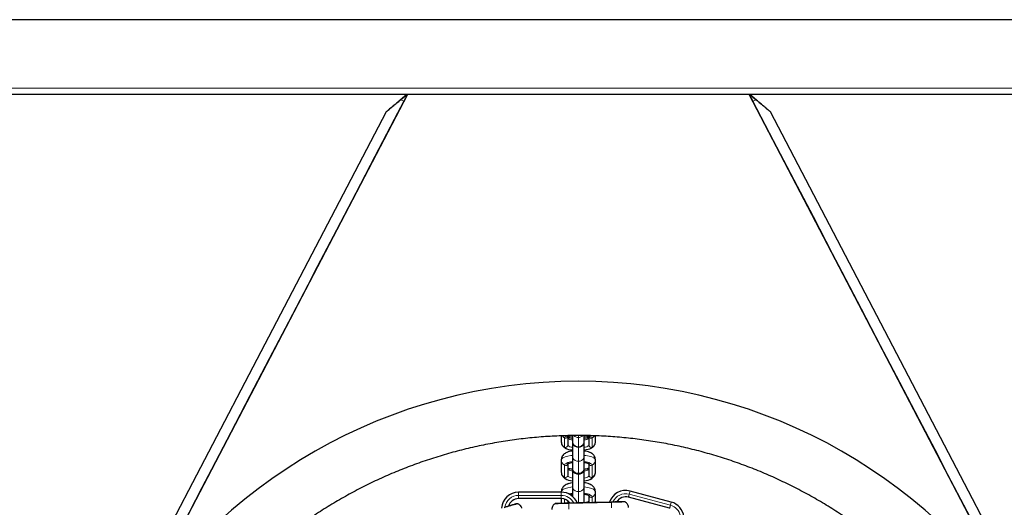
# Model space of a CAD drawing. Units: millimetres. Extents: x 1 to 203, y 1 to 174.
# Drawn here: x 132 to 141, y 112 to 117 of the extents above; entities that cross this region are included whole.
import ezdxf

# ---------------------------------------------------------------- set-up
doc = ezdxf.new("R2010")
doc.units = ezdxf.units.MM

msp = doc.modelspace()

# ---------------------------------------------------------------- linework, layer by layer
at = {"color": 7, "linetype": 'Continuous'}
for p, q in [((148.714, 117.0282), (124.834, 117.0282)), ((148.714, 116.3282), (124.834, 116.3282)), ((135.1714, 116.3282), (132.4869, 111.1933)), ((135.1714, 116.3282), (132.4869, 111.1933)), ((135.1668, 116.3282), (135.1032, 116.2749)), ((135.1709, 116.3282), (135.1377, 116.2647)), ((141.0612, 111.1933), (138.3767, 116.3282)), ((141.0612, 111.1933), (138.3767, 116.3282)), ((138.3772, 116.3282), (138.4104, 116.2647)), ((138.4449, 116.2749), (138.3813, 116.3282)), ((136.614, 113.1301), (136.614, 113.0756)), ((136.674, 113.1216), (136.674, 113.0418)), ((136.7194, 113.1321), (136.7194, 113.0671)), ((136.8287, 113.0671), (136.8287, 113.1325)), ((136.874, 113.0418), (136.874, 113.1206)), ((136.934, 113.0756), (136.934, 113.1299)), ((136.7194, 113.0671), (136.7194, 113.0642)), ((136.7194, 113.0642), (136.7194, 112.9309)), ((136.8287, 113.0642), (136.8287, 113.0671)), ((136.8287, 112.9309), (136.8287, 113.0642)), ((136.614, 112.9048), (136.614, 112.7919)), ((136.7194, 112.9309), (136.7194, 112.818)), ((136.8287, 112.818), (136.8287, 112.9309)), ((136.934, 112.7919), (136.934, 112.9048)), ((136.674, 112.8666), (136.674, 112.7587)), ((136.7194, 112.818), (136.7194, 112.8131)), ((136.7194, 112.8131), (136.7194, 112.6459)), ((136.8287, 112.8131), (136.8287, 112.818)), ((136.8287, 112.6459), (136.8287, 112.8131)), ((136.874, 112.7587), (136.874, 112.8668)), ((136.7194, 112.6459), (136.7194, 112.5628)), ((136.8287, 112.5219), (136.8287, 112.6459)), ((136.614, 112.6024), (136.214, 112.6024)), ((136.614, 112.5424), (136.214, 112.5424)), ((136.614, 112.605), (136.614, 112.6024)), ((136.614, 112.5424), (136.614, 112.4975)), ((136.874, 112.5044), (136.874, 112.572)), ((136.934, 112.506), (136.934, 112.605)), ((137.6296, 112.4514), (137.2432, 112.5549)), ((137.6451, 112.5093), (137.2588, 112.6129)), ((136.674, 112.5224), (136.674, 112.4991)), ((137.083, 112.5098), (136.6831, 112.4993)), ((136.696, 112.4997), (136.6831, 112.4993)), ((137.0657, 112.5094), (136.7627, 112.5014)), ((136.8242, 112.5031), (136.826, 112.506)), ((136.8287, 112.516), (136.8287, 112.5219)), ((136.8287, 112.5032), (136.8287, 112.516))]:
    msp.add_line(p, q, dxfattribs=at)
at = {"color": 8, "linetype": 'Continuous', "lineweight": 18}
for p, q in [((124.834, 116.3882), (148.714, 116.3882)), ((136.644, 113.0248), (136.644, 113.1117)), ((136.7221, 113.1322), (136.7221, 113.0573)), ((136.774, 113.1149), (136.774, 113.1304)), ((136.774, 113.028), (136.774, 113.1149)), ((136.826, 113.0573), (136.826, 113.1326)), ((136.904, 113.1117), (136.904, 113.0248)), ((136.6477, 113.0182), (136.644, 113.0248)), ((136.7221, 113.0573), (136.7221, 113.0542)), ((136.7221, 113.0542), (136.7221, 112.9213)), ((136.774, 113.0242), (136.774, 113.028)), ((136.774, 112.8925), (136.774, 113.0242)), ((136.826, 113.0542), (136.826, 113.0573)), ((136.826, 112.9213), (136.826, 113.0542)), ((136.7221, 112.9213), (136.7221, 112.8084)), ((136.826, 112.8084), (136.826, 112.9213)), ((136.644, 112.7421), (136.644, 112.855)), ((136.7221, 112.8084), (136.7221, 112.8031)), ((136.774, 112.7796), (136.774, 112.8925)), ((136.826, 112.8031), (136.826, 112.8084)), ((136.904, 112.855), (136.904, 112.7421)), ((136.7221, 112.8031), (136.7221, 112.6364)), ((136.774, 112.7731), (136.774, 112.7796)), ((136.774, 112.6079), (136.774, 112.7731)), ((136.826, 112.6364), (136.826, 112.8031)), ((136.7221, 112.6364), (136.7221, 112.5604)), ((136.826, 112.5124), (136.826, 112.6364)), ((136.214, 112.6024), (136.214, 112.5724)), ((136.214, 112.5424), (136.214, 112.5724)), ((136.214, 112.5724), (136.614, 112.5724)), ((136.614, 112.605), (136.6141, 112.6024)), ((136.614, 112.6024), (136.614, 112.5724)), ((136.614, 112.5424), (136.614, 112.5724)), ((136.644, 112.4983), (136.644, 112.5378)), ((136.774, 112.5017), (136.774, 112.6079)), ((136.904, 112.5556), (136.904, 112.5052)), ((137.251, 112.5839), (137.2588, 112.6129)), ((137.251, 112.5839), (137.6374, 112.4804)), ((136.6832, 112.4966), (136.6831, 112.4993)), ((136.6831, 112.4993), (136.6831, 112.4993)), ((137.0831, 112.5071), (136.6832, 112.4966)), ((136.826, 112.506), (136.826, 112.5124)), ((136.826, 112.5031), (136.826, 112.506)), ((137.6374, 112.4804), (137.6451, 112.5093))]:
    msp.add_line(p, q, dxfattribs=at)
at = {"color": 7, "linetype": 'Continuous', "flags": 128}
for points in [[(135.1377, 116.2647), (135.0475, 116.0923), (134.8672, 115.7473), (134.6869, 115.4024), (134.5066, 115.0575), (134.3263, 114.7126), (134.2362, 114.5401), (134.0559, 114.1952), (133.8756, 113.8503), (133.6953, 113.5053), (133.5149, 113.1604), (133.3346, 112.8155), (133.2445, 112.643), (133.0642, 112.2981), (132.8839, 111.9532), (132.6961, 111.594), (132.5083, 111.2348), (132.4975, 111.214)], [(141.0506, 111.214), (140.9605, 111.3865), (140.7801, 111.7314), (140.5998, 112.0763), (140.4195, 112.4213), (140.2392, 112.7662), (140.1491, 112.9386), (139.9688, 113.2836), (139.7885, 113.6285), (139.6082, 113.9734), (139.4279, 114.3183), (139.2475, 114.6633), (139.1574, 114.8357), (138.9771, 115.1806), (138.7968, 115.5256), (138.6036, 115.8951), (138.4104, 116.2647)], [(134.9732, 116.166), (133.7602, 113.8455), (132.3995, 111.2425)], [(141.1486, 111.2425), (139.8703, 113.6877), (138.575, 116.1657)], [(136.7194, 112.6909), (136.7002, 112.6875), (136.6795, 112.682)]]:
    msp.add_lwpolyline(points, dxfattribs=at)
at = {"color": 8, "linetype": 'Continuous', "lineweight": 18, "flags": 128}
for points in [[(136.644, 113.1117), (136.6478, 113.1185), (136.6589, 113.1249), (136.6767, 113.1305), (136.6822, 113.1317)], [(136.8655, 113.1318), (136.8713, 113.1305), (136.8892, 113.1249), (136.9003, 113.1185), (136.904, 113.1117)], [(136.7194, 113.0671), (136.7201, 113.062), (136.7221, 113.0573)], [(136.826, 113.0573), (136.828, 113.062), (136.8287, 113.0671)], [(136.904, 113.0248), (136.9003, 113.0181), (136.8998, 113.0177)], [(136.7194, 112.9473), (136.7046, 112.9455), (136.6743, 112.9402), (136.6489, 112.933), (136.6299, 112.9244), (136.6181, 112.9149), (136.614, 112.9048)], [(136.7194, 112.9309), (136.7201, 112.9259), (136.7221, 112.9213)], [(136.826, 112.9213), (136.828, 112.9259), (136.8287, 112.9309)], [(136.934, 112.9048), (136.93, 112.9149), (136.9182, 112.9244), (136.8991, 112.933), (136.8738, 112.9402), (136.8435, 112.9455), (136.8287, 112.9473)], [(136.644, 112.855), (136.6478, 112.8638), (136.6589, 112.8721), (136.6767, 112.8793), (136.7002, 112.8852), (136.7194, 112.8883)], [(136.7194, 112.8015), (136.7086, 112.8038), (136.6899, 112.8099), (136.6781, 112.8172), (136.674, 112.8252)], [(136.7194, 112.818), (136.7201, 112.813), (136.7221, 112.8084)], [(136.826, 112.8084), (136.828, 112.813), (136.8287, 112.818)], [(136.8287, 112.8883), (136.8479, 112.8852), (136.8713, 112.8793), (136.8892, 112.8721), (136.9003, 112.8638), (136.904, 112.855)], [(136.874, 112.8252), (136.87, 112.8172), (136.8582, 112.8099), (136.8395, 112.8038), (136.8287, 112.8015)], [(136.6497, 112.7314), (136.6478, 112.7333), (136.644, 112.7421)], [(136.674, 112.7587), (136.6781, 112.7507), (136.6899, 112.7434), (136.7086, 112.7374), (136.7194, 112.7351)], [(136.8287, 112.7351), (136.8395, 112.7374), (136.8582, 112.7434), (136.87, 112.7507), (136.874, 112.7587)], [(136.904, 112.7421), (136.9003, 112.7333), (136.8976, 112.7306)], [(136.7194, 112.6516), (136.7046, 112.6497), (136.6743, 112.6438), (136.6489, 112.6359), (136.6299, 112.6265), (136.6181, 112.616), (136.614, 112.605)], [(136.7194, 112.6459), (136.7201, 112.641), (136.7221, 112.6364)], [(136.826, 112.6364), (136.828, 112.641), (136.8287, 112.6459)], [(136.934, 112.605), (136.93, 112.616), (136.9182, 112.6265), (136.8991, 112.6359), (136.8738, 112.6438), (136.8435, 112.6497), (136.8287, 112.6516)], [(136.6861, 112.5852), (136.7002, 112.5887), (136.7194, 112.5921)], [(136.8287, 112.5921), (136.8479, 112.5887), (136.8713, 112.5823), (136.8892, 112.5743), (136.9003, 112.5652), (136.904, 112.5556)], [(137.2432, 112.5549), (137.2434, 112.5556), (137.2439, 112.5575), (137.2448, 112.5606), (137.2458, 112.5646), (137.2471, 112.5692), (137.2484, 112.5742), (137.2498, 112.5792), (137.251, 112.5839)], [(136.6856, 112.4994), (136.6781, 112.5052), (136.674, 112.5139)], [(136.6846, 112.4446), (136.6844, 112.4525), (136.6842, 112.4601), (136.684, 112.4676), (136.6838, 112.4746), (136.6836, 112.4811), (136.6835, 112.487), (136.6833, 112.4922), (136.6832, 112.4966)], [(136.8188, 112.5029), (136.8216, 112.5062), (136.826, 112.5124)], [(136.826, 112.5124), (136.828, 112.517), (136.8287, 112.5219)], [(136.874, 112.5139), (136.87, 112.5052), (136.8691, 112.5043)], [(137.083, 112.5098), (137.083, 112.5098), (137.083, 112.5091), (137.0831, 112.5071)], [(137.0844, 112.4552), (137.0842, 112.463), (137.084, 112.4707), (137.0838, 112.4781), (137.0836, 112.4852), (137.0835, 112.4917), (137.0833, 112.4976), (137.0832, 112.5028), (137.0831, 112.5071)], [(137.6296, 112.4514), (137.6298, 112.452), (137.6303, 112.454), (137.6311, 112.457), (137.6322, 112.461), (137.6335, 112.4657), (137.6348, 112.4707), (137.6361, 112.4757), (137.6374, 112.4804)]]:
    msp.add_lwpolyline(points, dxfattribs=at)
at = {"color": 8, "linetype": 'Continuous', "lineweight": 18}
for centre, radius, start, end in [((134.9457, 115.8981), 0.4138, 62.35607, 66.9112), ((138.6024, 115.8981), 0.4138, 113.0888, 117.64393), ((136.6731, 113.1635), 0.0594, 214.40575, 240.67647), ((136.654, 113.1294), 0.0202, 240.43616, 327.35487), ((136.7175, 113.1522), 0.061, 224.54339, 271.73947), ((136.7738, 113.1753), 0.0604, 225.55215, 270.26157), ((136.7742, 113.1756), 0.0607, 269.87706, 314.23431), ((136.8305, 113.1522), 0.061, 268.26053, 315.45661), ((136.894, 113.1292), 0.0202, 205.3586, 299.76947), ((136.8749, 113.1635), 0.0594, 299.32538, 325.47667), ((136.6724, 113.0758), 0.0583, 180.26836, 240.93765), ((136.6541, 113.0422), 0.02, 239.95412, 358.85205), ((136.7176, 113.0846), 0.0611, 224.54657, 271.73629), ((136.7738, 113.0883), 0.0603, 210.94054, 270.25317), ((136.7743, 113.0883), 0.0603, 269.74682, 329.05947), ((136.8305, 113.0846), 0.0611, 268.26371, 315.45343), ((136.894, 113.0422), 0.02, 181.14795, 300.04588), ((136.8757, 113.0758), 0.0583, 299.06235, 359.73164), ((136.6712, 112.9053), 0.0572, 180.46985, 241.61356), ((136.7736, 112.953), 0.0605, 211.60833, 270.43087), ((136.7745, 112.953), 0.0605, 269.56912, 328.39167), ((136.8769, 112.9053), 0.0572, 298.38644, 359.53015), ((136.6541, 112.8725), 0.0202, 240.20819, 343.78046), ((136.7736, 112.8401), 0.0605, 211.61209, 270.42712), ((136.7745, 112.8401), 0.0605, 269.57288, 328.38792), ((136.894, 112.8725), 0.0202, 195.75244, 299.80221), ((136.6712, 112.7924), 0.0572, 180.47173, 241.60926), ((136.6541, 112.7594), 0.02, 239.93327, 358.02615), ((136.894, 112.7594), 0.02, 181.97385, 300.06673), ((136.8768, 112.7924), 0.0572, 298.39074, 359.52827), ((136.7735, 112.6685), 0.0606, 211.95605, 270.51861), ((136.7746, 112.6685), 0.0606, 269.48138, 328.04395), ((136.214, 112.4424), 0.13, 89.99956, 171.16089), ((136.614, 112.4424), 0.13, 26.57009, 89.99991), ((136.894, 112.5729), 0.02, 182.3998, 300.08077), ((136.8774, 112.6055), 0.0566, 298.03847, 359.42229), ((137.2174, 112.4583), 0.13, 74.99902, 155.94987), ((102.9183, 224.3997), 116.7515, 286.500205, 286.564009), ((134.7729, 183.2777), 70.8069, 271.440771, 271.545964), ((134.4522, 213.2228), 100.75, 271.496319, 271.57025), ((137.6037, 112.3548), 0.13, 10.96183, 74.9981)]:
    msp.add_arc(centre, radius, start, end, dxfattribs=at)
at = {"color": 7, "linetype": 'Continuous'}
for centre, radius, start, end in [((136.774, 108.6633), 4.978, 30.54672, 149.45328), ((136.7165, 113.133), 0.1338, 239.06151, 271.26413), ((136.7394, 113.0642), 0.02, 180, 210), ((136.774, 113.0842), 0.06, 210, 270), ((136.774, 113.0842), 0.06, 270, 330), ((136.8087, 113.0642), 0.02, 330, 0), ((136.8239, 113.1637), 0.1646, 271.65687, 297.45206), ((136.7418, 112.7786), 0.2106, 96.09264, 111.20293), ((136.8061, 112.7771), 0.2121, 69.04564, 83.87637), ((136.7394, 112.8131), 0.02, 180, 210), ((136.8087, 112.8131), 0.02, 330, 0), ((136.7271, 112.8514), 0.1428, 237.15553, 266.89676), ((136.774, 112.8331), 0.06, 210, 270), ((136.774, 112.8331), 0.06, 270, 330), ((136.8202, 112.8549), 0.1464, 273.31636, 301.88913), ((136.8035, 112.4856), 0.2069, 69.19004, 82.99917), ((136.214, 112.4424), 0.16, 89.99896, 176.53014), ((136.214, 112.4424), 0.1, 90.00192, 163.01515), ((136.614, 112.4424), 0.16, 21.66502, 90.00079), ((136.614, 112.4424), 0.1, 34.97235, 89.99791), ((137.2174, 112.4583), 0.16, 74.9976, 161.37294), ((137.2174, 112.4583), 0.1, 74.99759, 147.75677), ((136.8087, 112.516), 0.02, 330, 0), ((137.6037, 112.3548), 0.16, 6.18687, 74.99913)]:
    msp.add_arc(centre, radius, start, end, dxfattribs=at)
for centre, major_axis, start_param, end_param in [((135.174, 116.3343), (0.201, 0.1687), 4.377429, 4.676548), ((138.374, 116.3343), (0.201, -0.1687), 4.74823, 5.047349), ((135.174, 116.3343), (0.201, 0.1687), 1.930847, 2.09546), ((138.374, 116.3343), (0.201, -0.1687), 1.046132, 1.210746)]:
    msp.add_ellipse(centre, major_axis=major_axis, ratio=0.000103, start_param=start_param, end_param=end_param, dxfattribs=at)
for points, knots in [([(135.0733, 116.2498), (135.0613, 116.2397), (135.0372, 116.2195), (135.0093, 116.196), (134.9895, 116.1794), (134.9785, 116.1702), (134.9731, 116.1657), (134.9727, 116.1653), (134.9763, 116.1684), (134.9853, 116.1759), (135.005, 116.1924), (135.0352, 116.2177), (135.0717, 116.2484), (135.0958, 116.2686), (135.108, 116.2788)], [0, 0, 0, 0, 0.134977, 0.272055, 0.339605, 0.409273, 0.455125, 0.490175, 0.525366, 0.565488, 0.628228, 0.754628, 0.876389, 1, 1, 1, 1]), ([(138.4401, 116.2788), (138.4534, 116.2677), (138.4801, 116.2453), (138.5136, 116.2172), (138.5398, 116.1952), (138.5564, 116.1812), (138.5679, 116.1716), (138.5739, 116.1666), (138.5758, 116.165), (138.573, 116.1673), (138.5613, 116.1771), (138.5383, 116.1964), (138.5076, 116.2223), (138.4858, 116.2406), (138.4748, 116.2498)], [0, 0, 0, 0, 0.134977, 0.272061, 0.339609, 0.409273, 0.455128, 0.490166, 0.52536, 0.565492, 0.628233, 0.75463, 0.876394, 1, 1, 1, 1]), ([(141.244, 108.6633), (141.2439, 108.6346), (141.2434, 108.5499), (141.2378, 108.4093), (141.2252, 108.2417), (141.2062, 108.0747), (141.1809, 107.9085), (141.1494, 107.7434), (141.1118, 107.5796), (141.068, 107.4173), (141.0181, 107.2568), (140.9622, 107.0982), (140.9005, 106.9419), (140.8328, 106.788), (140.7595, 106.6368), (140.6805, 106.4884), (140.596, 106.3431), (140.5061, 106.2011), (140.4109, 106.0626), (140.3106, 105.9277), (140.2053, 105.7967), (140.0951, 105.6698), (139.9802, 105.5471), (139.8608, 105.4288), (139.7371, 105.315), (139.6091, 105.206), (139.4772, 105.1019), (139.3414, 105.0028), (139.202, 104.9089), (139.0592, 104.8203), (138.9131, 104.7371), (138.764, 104.6595), (138.6121, 104.5875), (138.4576, 104.5213), (138.3007, 104.461), (138.1417, 104.4065), (137.9808, 104.3581), (137.8181, 104.3158), (137.6539, 104.2797), (137.4885, 104.2497), (137.3221, 104.2259), (137.155, 104.2085), (136.9873, 104.1973), (136.8192, 104.1924), (136.6512, 104.1939), (136.4833, 104.2017), (136.3158, 104.2158), (136.1489, 104.2361), (135.983, 104.2628), (135.8181, 104.2956), (135.6546, 104.3346), (135.4927, 104.3798), (135.3326, 104.4309), (135.1745, 104.4881), (135.0187, 104.5512), (134.8654, 104.6201), (134.7148, 104.6947), (134.5671, 104.7749), (134.4225, 104.8606), (134.2812, 104.9517), (134.1435, 105.048), (134.0094, 105.1494), (133.8793, 105.2558), (133.7533, 105.367), (133.6315, 105.4829), (133.5142, 105.6033), (133.4015, 105.728), (133.2935, 105.8568), (133.1905, 105.9896), (133.0925, 106.1262), (132.9998, 106.2664), (132.9123, 106.4099), (132.8304, 106.5567), (132.754, 106.7064), (132.6833, 106.8589), (132.6183, 107.0139), (132.5593, 107.1713), (132.5062, 107.3307), (132.4591, 107.4921), (132.4181, 107.6551), (132.3833, 107.8196), (132.3547, 107.9852), (132.3323, 108.1518), (132.3163, 108.3191), (132.3065, 108.4869), (132.303, 108.6549), (132.3058, 108.823), (132.315, 108.9908), (132.3305, 109.1582), (132.3522, 109.3249), (132.3802, 109.4906), (132.4144, 109.6552), (132.4548, 109.8184), (132.5012, 109.9799), (132.5538, 110.1396), (132.6122, 110.2971), (132.6766, 110.4524), (132.7467, 110.6052), (132.8226, 110.7552), (132.904, 110.9022), (132.9909, 111.0461), (133.0831, 111.1866), (133.1806, 111.3236), (133.2831, 111.4568), (133.3906, 111.586), (133.5028, 111.7111), (133.6197, 111.8319), (133.741, 111.9482), (133.8666, 112.0599), (133.9964, 112.1668), (134.13, 112.2687), (134.2674, 112.3656), (134.4083, 112.4572), (134.5526, 112.5434), (134.7, 112.6242), (134.8504, 112.6993), (135.0034, 112.7688), (135.159, 112.8324), (135.3168, 112.8902), (135.4768, 112.942), (135.6385, 112.9877), (135.8018, 113.0273), (135.9666, 113.0608), (136.1324, 113.088), (136.2992, 113.109), (136.4666, 113.1237), (136.6345, 113.1321), (136.8026, 113.1342), (136.9706, 113.13), (137.1384, 113.1195), (137.3056, 113.1026), (137.4721, 113.0795), (137.6376, 113.0501), (137.8019, 113.0146), (137.9647, 112.9729), (138.1258, 112.9251), (138.2851, 112.8713), (138.4422, 112.8115), (138.5969, 112.7458), (138.7491, 112.6744), (138.8985, 112.5974), (139.0448, 112.5147), (139.188, 112.4267), (139.3277, 112.3333), (139.4639, 112.2347), (139.5962, 112.1311), (139.7246, 112.0225), (139.8488, 111.9093), (139.9686, 111.7914), (140.0839, 111.6691), (140.1946, 111.5426), (140.3004, 111.412), (140.4012, 111.2775), (140.4969, 111.1393), (140.5873, 110.9976), (140.6724, 110.8526), (140.7519, 110.7046), (140.8258, 110.5536), (140.894, 110.4), (140.9564, 110.2439), (141.0128, 110.0856), (141.0633, 109.9252), (141.1077, 109.7631), (141.146, 109.5995), (141.1781, 109.4345), (141.204, 109.2684), (141.2236, 109.1014), (141.2368, 108.9339), (141.2432, 108.7877), (141.2438, 108.6975), (141.244, 108.6633)], [0, 0, 0, 0, 0.003063, 0.009046, 0.01503, 0.021013, 0.026997, 0.032981, 0.038964, 0.044948, 0.050932, 0.056915, 0.062899, 0.068882, 0.074866, 0.08085, 0.086833, 0.092817, 0.098801, 0.104784, 0.110768, 0.116751, 0.122735, 0.128719, 0.134702, 0.140686, 0.14667, 0.152653, 0.158637, 0.164621, 0.170604, 0.176588, 0.182571, 0.188555, 0.194539, 0.200522, 0.206506, 0.212489, 0.218473, 0.224457, 0.23044, 0.236424, 0.242408, 0.248391, 0.254375, 0.260359, 0.266342, 0.272326, 0.278309, 0.284293, 0.290277, 0.29626, 0.302244, 0.308228, 0.314211, 0.320195, 0.326178, 0.332162, 0.338146, 0.344129, 0.350113, 0.356097, 0.36208, 0.368064, 0.374047, 0.380031, 0.386015, 0.391998, 0.397982, 0.403966, 0.409949, 0.415933, 0.421916, 0.4279, 0.433884, 0.439867, 0.445851, 0.451835, 0.457818, 0.463802, 0.469785, 0.475769, 0.481753, 0.487736, 0.49372, 0.499704, 0.505687, 0.511671, 0.517654, 0.523638, 0.529622, 0.535605, 0.541589, 0.547573, 0.553556, 0.55954, 0.565523, 0.571507, 0.577491, 0.583474, 0.589458, 0.595442, 0.601425, 0.607409, 0.613392, 0.619376, 0.62536, 0.631343, 0.637327, 0.643311, 0.649294, 0.655278, 0.661261, 0.667245, 0.673229, 0.679212, 0.685196, 0.69118, 0.697163, 0.703147, 0.70913, 0.715114, 0.721098, 0.727081, 0.733065, 0.739049, 0.745032, 0.751016, 0.756999, 0.762983, 0.768967, 0.77495, 0.780934, 0.786918, 0.792901, 0.798885, 0.804868, 0.810852, 0.816836, 0.822819, 0.828803, 0.834787, 0.84077, 0.846754, 0.852737, 0.858721, 0.864705, 0.870688, 0.876672, 0.882656, 0.888639, 0.894623, 0.900607, 0.90659, 0.912574, 0.918557, 0.924541, 0.930525, 0.936508, 0.942492, 0.948476, 0.954459, 0.960443, 0.966426, 0.97241, 0.978394, 0.984377, 0.990361, 0.996345, 1, 1, 1, 1]), ([(136.6708, 113.1199), (136.6708, 113.1199), (136.6702, 113.1191), (136.6727, 113.1215), (136.6795, 113.1239), (136.6924, 113.1275), (136.7061, 113.1302), (136.7164, 113.1313), (136.7194, 113.1316)], [0, 0, 0, 0, 0.004147, 0.181742, 0.387051, 0.627149, 0.891625, 1, 1, 1, 1]), ([(136.7194, 113.1064), (136.7174, 113.1066), (136.7076, 113.1076), (136.6932, 113.1104), (136.6792, 113.114), (136.6717, 113.1174), (136.6712, 113.1178), (136.671, 113.118)], [0, 0, 0, 0, 0.070787, 0.353188, 0.627655, 0.845246, 1, 1, 1, 1]), ([(136.8287, 113.1316), (136.8307, 113.1314), (136.8405, 113.1305), (136.8549, 113.1277), (136.8689, 113.1241), (136.8764, 113.1206), (136.8769, 113.1202), (136.8771, 113.1201)], [0, 0, 0, 0, 0.070813, 0.353221, 0.627694, 0.845242, 1, 1, 1, 1]), ([(136.8731, 113.1161), (136.8717, 113.1154), (136.8678, 113.1137), (136.8556, 113.1105), (136.8419, 113.1078), (136.8317, 113.1068), (136.8287, 113.1065)], [0, 0, 0, 0, 0.189659, 0.507082, 0.85669, 1, 1, 1, 1]), ([(136.614, 113.0756), (136.6147, 113.0687), (136.6159, 113.0559), (136.6242, 113.0395), (136.6346, 113.0271), (136.6458, 113.0183), (136.6532, 113.0146), (136.6566, 113.013)], [0, 0, 0, 0, 0.239779, 0.447362, 0.642464, 0.839179, 1, 1, 1, 1]), ([(136.8934, 113.014), (136.8969, 113.0158), (136.9048, 113.0198), (136.9166, 113.0301), (136.9271, 113.0446), (136.9331, 113.0605), (136.9338, 113.0711), (136.934, 113.0756)], [0, 0, 0, 0, 0.172775, 0.391885, 0.614936, 0.84037, 1, 1, 1, 1]), ([(136.6671, 112.9755), (136.6609, 112.9726), (136.6496, 112.9673), (136.6347, 112.9552), (136.623, 112.9404), (136.6154, 112.923), (136.6145, 112.9107), (136.614, 112.9048)], [0, 0, 0, 0, 0.237063, 0.43712, 0.631944, 0.826371, 1, 1, 1, 1]), ([(136.934, 112.9048), (136.9335, 112.9116), (136.9323, 112.9247), (136.924, 112.9418), (136.913, 112.9555), (136.8994, 112.9662), (136.8885, 112.9728), (136.8813, 112.9753), (136.8799, 112.9758)], [0, 0, 0, 0, 0.199655, 0.384066, 0.561111, 0.744274, 0.951103, 1, 1, 1, 1]), ([(136.6729, 112.8671), (136.6728, 112.8669), (136.6724, 112.8663), (136.676, 112.8695), (136.6851, 112.8734), (136.6994, 112.878), (136.7123, 112.8803), (136.7188, 112.8814)], [0, 0, 0, 0, 0.062235, 0.271472, 0.494879, 0.743325, 1, 1, 1, 1]), ([(136.7194, 112.8155), (136.7149, 112.8161), (136.703, 112.8179), (136.689, 112.8219), (136.6789, 112.826), (136.6766, 112.8275), (136.676, 112.8279)], [0, 0, 0, 0, 0.2169641, 0.5738341, 0.8796594, 1, 1, 1, 1]), ([(136.8284, 112.8814), (136.833, 112.8807), (136.845, 112.8789), (136.8594, 112.8747), (136.8704, 112.8704), (136.8753, 112.8668), (136.8751, 112.867), (136.875, 112.8671)], [0, 0, 0, 0, 0.17025, 0.444403, 0.679343, 0.891097, 1, 1, 1, 1]), ([(136.8724, 112.828), (136.8721, 112.8278), (136.8707, 112.8268), (136.8627, 112.8231), (136.8487, 112.8188), (136.8355, 112.8164), (136.8287, 112.8152)], [0, 0, 0, 0, 0.058756, 0.344192, 0.661735, 1, 1, 1, 1]), ([(136.614, 112.7919), (136.6146, 112.7851), (136.6158, 112.7721), (136.624, 112.755), (136.635, 112.7413), (136.6487, 112.7305), (136.6595, 112.7241), (136.6665, 112.7216), (136.6678, 112.7212)], [0, 0, 0, 0, 0.200577, 0.385873, 0.56375, 0.747775, 0.955575, 1, 1, 1, 1]), ([(136.8811, 112.7213), (136.8872, 112.7242), (136.8986, 112.7296), (136.9134, 112.7416), (136.9251, 112.7564), (136.9327, 112.7738), (136.9336, 112.7861), (136.934, 112.7919)], [0, 0, 0, 0, 0.235643, 0.436045, 0.631261, 0.826041, 1, 1, 1, 1]), ([(136.6822, 112.6828), (136.6746, 112.6801), (136.6606, 112.6751), (136.6433, 112.6639), (136.6293, 112.6502), (136.6191, 112.6334), (136.6145, 112.6176), (136.6142, 112.608), (136.614, 112.605)], [0, 0, 0, 0, 0.2253176, 0.4163287, 0.5886779, 0.7565693, 0.923225, 1, 1, 1, 1]), ([(136.934, 112.605), (136.9335, 112.6118), (136.9323, 112.625), (136.924, 112.6425), (136.9128, 112.6567), (136.8986, 112.6681), (136.8862, 112.6755), (136.8775, 112.6785), (136.8751, 112.6794)], [0, 0, 0, 0, 0.188912, 0.366783, 0.538869, 0.718212, 0.921433, 1, 1, 1, 1]), ([(136.6925, 112.5782), (136.6958, 112.5793), (136.7033, 112.5819), (136.7136, 112.5837), (136.7194, 112.5847)], [0, 0, 0, 0, 0.445083, 1, 1, 1, 1]), ([(136.8287, 112.5847), (136.8341, 112.5837), (136.8467, 112.5815), (136.8611, 112.5767), (136.8711, 112.572), (136.875, 112.5683), (136.8746, 112.5689), (136.8745, 112.5691)], [0, 0, 0, 0, 0.204037, 0.472899, 0.702371, 0.91399, 1, 1, 1, 1]), ([(136.192, 112.4928), (136.1919, 112.4928), (136.1916, 112.4927), (136.1884, 112.4918), (136.1798, 112.4892), (136.1649, 112.4848), (136.1453, 112.479), (136.1221, 112.4721), (136.0988, 112.4652), (136.0836, 112.4607), (136.0772, 112.4588)], [0, 0, 0, 0, 0.03581, 0.144786, 0.291087, 0.440802, 0.590742, 0.740705, 0.890674, 1, 1, 1, 1]), ([(136.2019, 112.4932), (136.2016, 112.4933), (136.2002, 112.4937), (136.1979, 112.4938), (136.1954, 112.4936), (136.1938, 112.4933), (136.1931, 112.4931), (136.1928, 112.4931), (136.1926, 112.493), (136.1925, 112.493), (136.1922, 112.4929), (136.1913, 112.4926), (136.1867, 112.4913), (136.1754, 112.4879), (136.1586, 112.483), (136.1397, 112.4774), (136.1256, 112.4732), (136.1196, 112.4714)], [0, 0, 0, 0, 0.006487, 0.028591, 0.045403, 0.056304, 0.059903, 0.06243, 0.065441, 0.070679, 0.083634, 0.144573, 0.318115, 0.501241, 0.683726, 0.866128, 1, 1, 1, 1]), ([(136.2454, 112.4517), (136.2445, 112.4552), (136.242, 112.4643), (136.2331, 112.4761), (136.2214, 112.4857), (136.2108, 112.4911), (136.2043, 112.4926), (136.2019, 112.4931)], [0, 0, 0, 0, 0.170675, 0.446333, 0.680534, 0.884818, 1, 1, 1, 1]), ([(136.554, 112.4932), (136.5528, 112.4926), (136.547, 112.4898), (136.5384, 112.4811), (136.5294, 112.4673), (136.5245, 112.453), (136.5251, 112.4438), (136.5253, 112.4405)], [0, 0, 0, 0, 0.0608742, 0.3090553, 0.5613504, 0.8449447, 1, 1, 1, 1]), ([(136.6831, 112.4993), (136.6783, 112.4992), (136.6644, 112.4988), (136.6417, 112.4982), (136.6169, 112.4976), (136.5955, 112.497), (136.5787, 112.4966), (136.5679, 112.4963), (136.5629, 112.4961), (136.5635, 112.4962), (136.5624, 112.4961), (136.5617, 112.496), (136.5601, 112.4958), (136.5573, 112.4953), (136.5552, 112.494), (136.554, 112.4932)], [0, 0, 0, 0, 0.073214, 0.213203, 0.353415, 0.49365, 0.63387, 0.77411, 0.914482, 0.950045, 0.953674, 0.956463, 0.963194, 0.978303, 1, 1, 1, 1]), ([(136.6831, 112.4993), (136.6783, 112.4991), (136.6644, 112.4988), (136.6417, 112.4982), (136.6169, 112.4975), (136.5956, 112.497), (136.5788, 112.4965), (136.5678, 112.4962), (136.5634, 112.4961), (136.5636, 112.4961), (136.5636, 112.4961)], [0, 0, 0, 0, 0.078358, 0.22818, 0.378249, 0.528309, 0.678363, 0.828374, 0.978194, 1, 1, 1, 1]), ([(136.6859, 112.51), (136.6829, 112.5114), (136.6766, 112.5141), (136.6731, 112.5176), (136.6735, 112.517), (136.6735, 112.5168)], [0, 0, 0, 0, 0.4043921, 0.8277782, 1, 1, 1, 1]), ([(136.8745, 112.5169), (136.8746, 112.517), (136.8749, 112.5174), (136.8707, 112.5137), (136.8606, 112.5091), (136.8499, 112.5054), (136.8419, 112.5038), (136.8402, 112.5035)], [0, 0, 0, 0, 0.110203, 0.367074, 0.634294, 0.925882, 1, 1, 1, 1]), ([(137.2027, 112.513), (137.2026, 112.513), (137.2022, 112.513), (137.1988, 112.5129), (137.1897, 112.5127), (137.174, 112.5122), (137.1534, 112.5117), (137.1292, 112.511), (137.1051, 112.5104), (137.0894, 112.51), (137.083, 112.5098)], [0, 0, 0, 0, 0.037702, 0.148184, 0.294736, 0.444519, 0.594507, 0.744531, 0.894561, 1, 1, 1, 1]), ([(137.2124, 112.5109), (137.212, 112.5111), (137.2106, 112.5119), (137.2083, 112.5125), (137.206, 112.5129), (137.2044, 112.513), (137.2038, 112.513), (137.2035, 112.513), (137.2033, 112.513), (137.2031, 112.513), (137.2027, 112.513), (137.2012, 112.513), (137.1944, 112.5128), (137.1804, 112.5125), (137.1613, 112.512), (137.1452, 112.5115), (137.1352, 112.5113), (137.1338, 112.5112)], [0, 0, 0, 0, 0.009793, 0.032358, 0.04931, 0.059882, 0.063416, 0.066103, 0.069728, 0.076471, 0.095244, 0.194407, 0.395028, 0.586923, 0.778426, 0.96991, 1, 1, 1, 1]), ([(137.2437, 112.4594), (137.2437, 112.4624), (137.244, 112.4712), (137.2388, 112.4846), (137.2303, 112.4973), (137.2212, 112.5059), (137.2149, 112.5094), (137.2123, 112.5108)], [0, 0, 0, 0, 0.137485, 0.418721, 0.656582, 0.8639, 1, 1, 1, 1])]:
    msp.add_open_spline(points, degree=3, knots=knots, dxfattribs=at)

doc.saveas('drawing.dxf')
